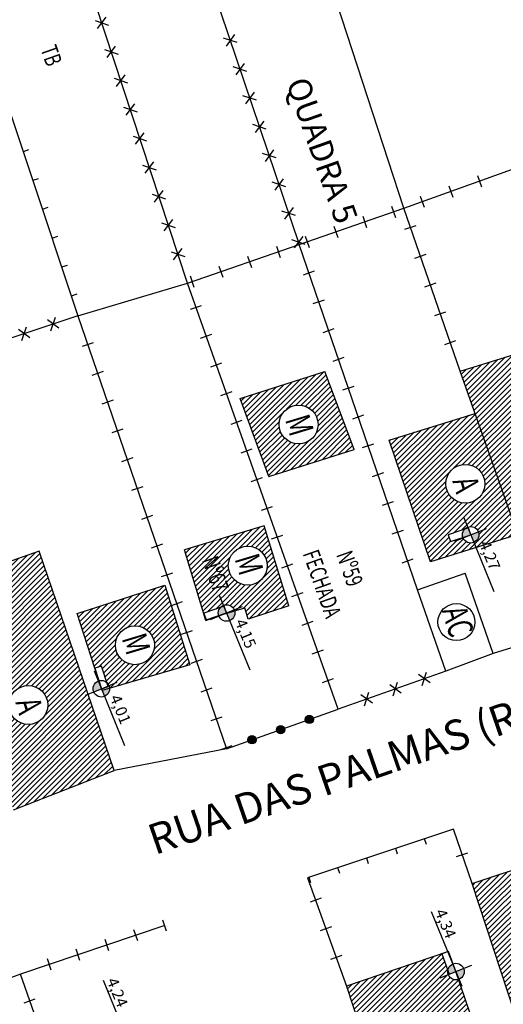
# Model space of a CAD drawing. Extents: x 181617 to 182114, y 1659835 to 1660893.
# Drawn here: x 181705 to 181737, y 1660580 to 1660645 of the extents above; entities that cross this region are included whole.
import ezdxf
from ezdxf.enums import TextEntityAlignment as Align

# ---------------------------------------------------------------- set-up
doc = ezdxf.new("R2010")
doc.units = 0
doc.header["$LTSCALE"] = 5
doc.header["$MEASUREMENT"] = 0
for name, color, linetype in [('alinhamento', 30, 'CONTINUOUS'), ('alvenaria', 5, 'CONTINUOUS'), ('cadastro', 7, 'CONTINUOUS'), ('cota_soleira', 10, 'CONTINUOUS'), ('cotanova', 10, 'CONTINUOUS'), ('HACTH', 8, 'CONTINUOUS'), ('soleira', 10, 'CONTINUOUS'), ('txt', 30, 'CONTINUOUS')]:
    doc.layers.add(name, color=color, linetype=linetype)
doc.styles.add('ARIAL', font='ARIAL.TTF', dxfattribs={"height": 0.35})
doc.styles.add('LOTES', font='txt')
doc.styles.add('ROMANS', font='romans', dxfattribs={"height": 0.2})
pattern_1 = [(45.001683368, (48.82883, -5.44052), (-0.176781888974, 0.176771501466), [])]

# ---------------------------------------------------------------- blocks, each defined once
blk = doc.blocks.new('MU')
at = {"layer": 'cadastro', "linetype": 'Continuous'}
blk.add_line((0, 0.388), (0, -0.388), dxfattribs=at)
blk = doc.blocks.new('ma')
at = {"layer": 'cadastro', "linetype": 'Continuous'}
blk.add_line((0, 0.388), (0, 0), dxfattribs=at)
blk = doc.blocks.new('s')
at = {"layer": 'soleira'}
blk.add_lwpolyline([(0.472, 0.721), (0, 0.721), (0, -0.688), (0.472, -0.688)], close=True, dxfattribs=at)
blk = doc.blocks.new('C')
at = {"layer": 'cadastro', "color": 7, "linetype": 'Continuous'}
for p, q in [((0.283, 0.374), (-0.283, -0.374)), ((-0.268, 0.385), (0.268, -0.385))]:
    blk.add_line(p, q, dxfattribs=at)
blk = doc.blocks.new('g')
at = {"layer": 'cadastro'}
h = blk.add_hatch(color=256, dxfattribs=at)
edge = h.paths.add_edge_path()
edge.add_arc((0, 0), 0.271, 0, 360)
blk.add_circle((0, 0), 0.271, dxfattribs=at)

msp = doc.modelspace()

# ---------------------------------------------------------------- hatches: boundary and pattern name
at = {"layer": 'cota_soleira'}
h = msp.add_hatch(color=256, dxfattribs=at)
h.paths.add_polyline_path([(181734.693, 1660610.36, 0.414214), (181734.991, 1660611.069), (181734.487, 1660610.863)])
h.paths.add_polyline_path([(181734.281, 1660611.367, 0.414214), (181733.984, 1660610.657), (181734.487, 1660610.863)])
h = msp.add_hatch(color=256, dxfattribs=at)
h.paths.add_polyline_path([(181718.659, 1660605.224, 0.414214), (181718.956, 1660605.933), (181718.453, 1660605.727)])
h.paths.add_polyline_path([(181718.247, 1660606.23, 0.414214), (181717.949, 1660605.521), (181718.453, 1660605.727)])
h = msp.add_hatch(color=256, dxfattribs=at)
h.paths.add_polyline_path([(181710.435, 1660600.25, 0.414214), (181710.732, 1660600.959), (181710.229, 1660600.753)])
h.paths.add_polyline_path([(181710.023, 1660601.256, 0.414214), (181709.726, 1660600.547), (181710.229, 1660600.753)])
h = msp.add_hatch(color=256, dxfattribs=at)
h.paths.add_polyline_path([(181733.727, 1660581.673, 0.414214), (181734.024, 1660582.382), (181733.521, 1660582.176)])
h.paths.add_polyline_path([(181733.315, 1660582.68, 0.414214), (181733.017, 1660581.97), (181733.521, 1660582.176)])
at = {"layer": 'HACTH'}
h = msp.add_hatch(dxfattribs=at)
h.set_pattern_fill('ANSI31', color=256, scale=2, angle=0.00168, style=0)
h.set_pattern_definition(pattern_1)
h.paths.add_polyline_path([(181743.862, 1660661.235), (181739.493, 1660659.717), (181739.648, 1660659.271), (181738.317, 1660658.809), (181738.162, 1660659.255), (181736.821, 1660658.789), (181738.762, 1660653.053), (181745.869, 1660655.426)])
h.paths.add_polyline_path([(181744.353, 1660657.45, -1), (181741.795, 1660657.45, -1)], flags=16)
h.paths.add_polyline_path([(181735.807, 1660657.719), (181734.041, 1660663.064), (181730.726, 1660662.065, -0.072994), (181730.748, 1660661.908, -0.482863), (181730.081, 1660661.379), (181728.979, 1660661.05), (181730.298, 1660656.235)])
h.paths.add_polyline_path([(181731.975, 1660659.784, -1), (181734.533, 1660659.784, -1)], flags=16)
h.paths.add_polyline_path([(181745.323, 1660629.829), (181743.879, 1660629.378), (181744.611, 1660627.197), (181740.742, 1660625.999), (181743.005, 1660619.125), (181748.387, 1660620.882)])
h.paths.add_polyline_path([(181743.321, 1660623.672, -1), (181745.879, 1660623.672, -1)], flags=16)
h.paths.add_polyline_path([(181756.619, 1660620.788), (181751.586, 1660619.141), (181753.257, 1660613.902), (181754.309, 1660614.257), (181754.158, 1660614.704), (181755.238, 1660615.069, -0.574831), (181756.159, 1660614.882), (181758.33, 1660615.619)])
h.paths.add_polyline_path([(181753.851, 1660617.493, -1), (181756.409, 1660617.493, -1)], flags=16)
h.paths.add_polyline_path([(181737.437, 1660657.735), (181738.893, 1660653.617), (181740.438, 1660654.163), (181738.981, 1660658.281)], flags=24)
h.paths.add_polyline_path([(181739.535, 1660657.518), (181740.543, 1660654.669), (181742.087, 1660655.216), (181741.079, 1660658.064)], flags=24)
h.paths.add_polyline_path([(181741.718, 1660657.853), (181742.206, 1660656.232), (181744.559, 1660656.941), (181744.07, 1660658.561)], flags=24)
h.paths.add_polyline_path([(181729.687, 1660660.135), (181730.694, 1660657.287), (181732.239, 1660657.833), (181731.231, 1660660.682)], flags=24)
h.paths.add_polyline_path([(181731.865, 1660660.225), (181732.353, 1660658.604), (181734.706, 1660659.313), (181734.218, 1660660.934)], flags=24)
h.paths.add_polyline_path([(181743.083, 1660624.514), (181743.854, 1660621.952), (181746.207, 1660622.661), (181745.435, 1660625.223)], flags=24)
h.paths.add_polyline_path([(181751.89, 1660618.133), (181752.885, 1660615.319), (181754.429, 1660615.866), (181753.434, 1660618.68)], flags=25)
h.paths.add_polyline_path([(181753.78, 1660617.891), (181754.268, 1660616.271), (181756.621, 1660616.979), (181756.132, 1660618.6)], flags=24)
h = msp.add_hatch(dxfattribs=at)
h.set_pattern_fill('ANSI31', color=256, scale=2, angle=0.00168, style=0)
h.set_pattern_definition(pattern_1)
h.paths.add_polyline_path([(181694.721, 1660599.641), (181697.564, 1660592.601), (181698.936, 1660593.223, -0.586482), (181699.499, 1660593.987), (181700.552, 1660594.424), (181700.733, 1660593.987), (181703.6, 1660595.175), (181701.103, 1660601.991)])
h.paths.add_polyline_path([(181701.45, 1660597.689, -1), (181698.868, 1660597.688, -1)], flags=0)
h.paths.add_polyline_path([(181711.081, 1660595.374), (181706.135, 1660609.797), (181701.104, 1660608.018), (181702.627, 1660603.233), (181700.861, 1660602.653), (181704.468, 1660592.804)])
h.paths.add_polyline_path([(181704.151, 1660599.685, -1), (181706.709, 1660599.685, -1)], flags=16)
h.paths.add_polyline_path([(181690.191, 1660621.402), (181692.572, 1660622.223), (181691.873, 1660624.363), (181689.534, 1660623.557, -0.357543), (181690.562, 1660622.303, -0.197927)])
h.paths.add_polyline_path([(181688.005, 1660622.303, -0.179419), (181688.314, 1660623.137), (181685.948, 1660622.322), (181686.696, 1660620.197), (181689.124, 1660621.034, -0.377977)])
h.paths.add_polyline_path([(181687.718, 1660636.826), (181685.955, 1660641.865), (181684.73, 1660641.471), (181684.875, 1660641.021), (181683.79, 1660640.671, -0.566384), (181682.876, 1660640.857), (181680.776, 1660640.114), (181682.527, 1660634.986)])
h.paths.add_polyline_path([(181683.607, 1660638.855, -1), (181686.164, 1660638.855, -1)], flags=16)
h.paths.add_polyline_path([(181693.509, 1660638.76), (181691.03, 1660646.543), (181686.194, 1660645.053), (181688.585, 1660637.299)])
h.paths.add_polyline_path([(181689.304, 1660642.276, -1), (181691.862, 1660642.276, -1)], flags=16)
h.paths.add_polyline_path([(181701.396, 1660640.311), (181699.992, 1660644.692), (181699.542, 1660644.548), (181699.194, 1660645.633, -0.549789), (181699.356, 1660646.537), (181698.415, 1660648.835), (181693.406, 1660647.323), (181696.159, 1660638.658)])
h.paths.add_polyline_path([(181696.494, 1660643.946, -1), (181699.076, 1660643.947, -1)], flags=16)
h.paths.add_polyline_path([(181696.308, 1660597.855), (181697.303, 1660595.041), (181698.847, 1660595.587), (181697.852, 1660598.401)], flags=24)
h.paths.add_polyline_path([(181698.712, 1660598.587), (181699.484, 1660596.025), (181701.836, 1660596.733), (181701.065, 1660599.295)], flags=24)
h.paths.add_polyline_path([(181704.074, 1660600.087), (181704.562, 1660598.467), (181706.915, 1660599.175), (181706.427, 1660600.796)], flags=24)
h.paths.add_polyline_path([(181681.481, 1660639.122), (181682.488, 1660636.273), (181684.033, 1660636.819), (181683.025, 1660639.668)], flags=24)
h.paths.add_polyline_path([(181683.557, 1660639.382), (181684.046, 1660637.762), (181686.398, 1660638.47), (181685.91, 1660640.091)], flags=24)
h.paths.add_polyline_path([(181687.17, 1660642.95), (181688.189, 1660640.067), (181689.734, 1660640.613), (181688.714, 1660643.496)], flags=24)
h.paths.add_polyline_path([(181689.227, 1660642.678), (181689.715, 1660641.058), (181692.068, 1660641.766), (181691.58, 1660643.387)], flags=24)
h.paths.add_polyline_path([(181694.321, 1660644.595), (181695.328, 1660641.747), (181696.873, 1660642.293), (181695.865, 1660645.142)], flags=24)
h.paths.add_polyline_path([(181696.338, 1660644.845), (181697.11, 1660642.283), (181699.463, 1660642.991), (181698.691, 1660645.553)], flags=24)
h = msp.add_hatch(dxfattribs=at)
h.set_pattern_fill('ANSI31', color=256, scale=2, angle=0.00168, style=0)
h.set_pattern_definition(pattern_1)
h.paths.add_polyline_path([(181740.909, 1660612.855), (181741.242, 1660612.042), (181744.57, 1660613.102), (181740.957, 1660623.82), (181733.806, 1660621.608), (181737.581, 1660610.876), (181741.242, 1660612.042), (181740.909, 1660612.855, -0.432924), (181740.187, 1660613.184), (181739.367, 1660612.908), (181739.216, 1660613.356), (181740.297, 1660613.72, -0.689338), (181741.247, 1660613.358, -0.304488)])
h.paths.add_polyline_path([(181738.917, 1660617.749, -1), (181741.475, 1660617.75, -1)], flags=16)
h.paths.add_polyline_path([(181729.133, 1660617.086), (181731.844, 1660609.084), (181734.834, 1660610.018), (181734.693, 1660610.36, -0.432924), (181733.972, 1660610.69), (181733.152, 1660610.413), (181733.001, 1660610.861), (181734.081, 1660611.225, -0.689338), (181735.031, 1660610.863, -0.304488), (181734.693, 1660610.36), (181734.834, 1660610.018), (181737.581, 1660610.876), (181734.78, 1660618.839)])
h.paths.add_polyline_path([(181735.415, 1660614.211, -1), (181732.858, 1660614.211, -1)], flags=16)
h.paths.add_polyline_path([(181736.621, 1660617.987), (181737.628, 1660615.139), (181739.173, 1660615.685), (181738.165, 1660618.534)], flags=24)
h.paths.add_polyline_path([(181740.858, 1660612.75), (181741.888, 1660610.234), (181743.121, 1660610.739), (181742.091, 1660613.255)], flags=9)
h.paths.add_polyline_path([(181738.84, 1660618.152), (181739.328, 1660616.531), (181741.681, 1660617.24), (181741.193, 1660618.861)], flags=24)
h.paths.add_polyline_path([(181734.642, 1660610.256), (181735.673, 1660607.74), (181736.906, 1660608.245), (181735.876, 1660610.761)], flags=9)
h.paths.add_polyline_path([(181732.78, 1660614.614), (181733.268, 1660612.993), (181735.621, 1660613.702), (181735.133, 1660615.322)], flags=24)
h = msp.add_hatch(dxfattribs=at)
h.set_pattern_fill('ANSI31', color=256, scale=2, angle=0.00168, style=0)
h.set_pattern_definition(pattern_1)
h.paths.add_polyline_path([(181720.921, 1660611.452), (181715.698, 1660609.883), (181717.084, 1660605.232), (181717.94, 1660605.545, -0.002451), (181717.939, 1660605.55), (181717.12, 1660605.267), (181716.966, 1660605.714), (181718.044, 1660606.086, -0.603779), (181718.98, 1660605.861), (181719.646, 1660606.06), (181719.867, 1660605.311), (181722.551, 1660606.193)])
h.paths.add_polyline_path([(181718.569, 1660608.835, -1), (181721.126, 1660608.835, -1)], flags=16)
h.paths.add_polyline_path([(181724.906, 1660621.594), (181719.354, 1660619.822), (181721.232, 1660614.683), (181726.845, 1660616.459)])
h.paths.add_polyline_path([(181721.904, 1660618.106, -1), (181724.461, 1660618.106, -1)], flags=16)
h.paths.add_polyline_path([(181716.525, 1660609.238), (181717.532, 1660606.389), (181719.076, 1660606.936), (181718.069, 1660609.784)], flags=24)
h.paths.add_polyline_path([(181718.52, 1660609.362), (181719.008, 1660607.742), (181721.36, 1660608.45), (181720.872, 1660610.071)], flags=24)
h.paths.add_polyline_path([(181721.832, 1660618.504), (181722.32, 1660616.883), (181724.673, 1660617.592), (181724.185, 1660619.213)], flags=24)
h = msp.add_hatch(dxfattribs=at)
h.set_pattern_fill('ANSI31', color=256, scale=2, angle=0.00168, style=0)
h.set_pattern_definition(pattern_1)
h.paths.add_polyline_path([(181716.048, 1660602.331), (181714.394, 1660607.552), (181708.64, 1660605.702), (181709.798, 1660602.095), (181710.248, 1660602.239), (181710.596, 1660601.154, -0.195802), (181710.772, 1660600.783)])
h.paths.add_polyline_path([(181711.156, 1660603.61, -1), (181713.714, 1660603.61, -1)], flags=16)
h.paths.add_polyline_path([(181711.107, 1660604.137), (181711.595, 1660602.517), (181713.948, 1660603.225), (181713.46, 1660604.846)], flags=24)
h = msp.add_hatch(dxfattribs=at)
h.set_pattern_fill('ANSI31', color=256, scale=2, angle=0.00168, style=0)
h.set_pattern_definition(pattern_1)
h.paths.add_polyline_path([(181733.485, 1660572.725), (181732.635, 1660575.287), (181735.526, 1660576.261), (181733.693, 1660581.661, -0.566876), (181732.985, 1660582.269), (181732.593, 1660583.35), (181726.321, 1660581.226), (181729.59, 1660571.464)])
h.paths.add_polyline_path([(181729.575, 1660578.262, -1), (181732.132, 1660578.262, -1)], flags=16)
h.paths.add_polyline_path([(181745.08, 1660578.6), (181741.831, 1660588.204), (181740.802, 1660587.857, -0.582467), (181739.877, 1660588.055), (181739.463, 1660587.925), (181738.946, 1660589.405), (181734.579, 1660587.968), (181738.346, 1660576.494)])
h.paths.add_polyline_path([(181738.321, 1660582.865, -1), (181740.904, 1660582.865, -1)], flags=16)
h.paths.add_polyline_path([(181729.498, 1660578.665), (181729.986, 1660577.044), (181732.338, 1660577.753), (181731.85, 1660579.373)], flags=24)
h.paths.add_polyline_path([(181738.166, 1660583.763), (181738.937, 1660581.201), (181741.29, 1660581.91), (181740.518, 1660584.472)], flags=24)

# ---------------------------------------------------------------- linework, layer by layer
at = {"layer": 'alinhamento'}
msp.add_line((181714.404, 1660585.199), (181704.911, 1660581.997), dxfattribs=at)
at = {"layer": 'alinhamento', "flags": 128}
for points in [[(181730.106, 1660632.31), (181720.625, 1660661.389)], [(181706.237, 1660656.731), (181713.417, 1660658.956), (181723.232, 1660629.921)], [(181715.884, 1660627.39), (181706.237, 1660656.731)], [(181690.955, 1660652.066), (181698.869, 1660654.678), (181708.678, 1660625.242)], [(181725.777, 1660599.402), (181715.884, 1660627.39), (181723.232, 1660629.921), (181730.106, 1660632.31), (181737.232, 1660634.866)], [(181733.806, 1660621.608), (181730.106, 1660632.31)], [(181731, 1660607.257), (181723.232, 1660629.921)], [(181708.678, 1660625.242), (181715.884, 1660627.39)], [(181708.678, 1660625.242), (181701.37, 1660622.813)], [(181708.678, 1660625.242), (181718.452, 1660596.807)], [(181731, 1660607.257), (181734.12, 1660608.34)], [(181735.968, 1660603.077), (181734.12, 1660608.34)], [(181735.968, 1660603.077), (181732.861, 1660601.909), (181731, 1660607.257)], [(181739.74, 1660604.221), (181735.968, 1660603.077)], [(181732.861, 1660601.909), (181725.777, 1660599.402)], [(181718.452, 1660596.807), (181725.777, 1660599.402)], [(181718.452, 1660596.807), (181711.081, 1660595.374)], [(181733.356, 1660591.524), (181723.78, 1660588.335)], [(181734.579, 1660587.968), (181733.356, 1660591.524)], [(181723.78, 1660588.335), (181726.321, 1660581.226)], [(181704.911, 1660581.997), (181694.261, 1660578.058)], [(181712.155, 1660561.387), (181704.911, 1660581.997)]]:
    msp.add_lwpolyline(points, dxfattribs=at)
at = {"layer": 'alvenaria'}
msp.add_line((181726.321, 1660581.226), (181729.59, 1660571.464), dxfattribs=at)
at = {"layer": 'alvenaria', "flags": 128}
for points in [[(181744.57, 1660613.102), (181737.581, 1660610.876), (181733.806, 1660621.608), (181740.957, 1660623.82)], [(181719.354, 1660619.822), (181724.906, 1660621.594)], [(181726.845, 1660616.459), (181724.906, 1660621.594)], [(181721.232, 1660614.683), (181719.354, 1660619.822)], [(181737.581, 1660610.876), (181731.844, 1660609.084), (181729.133, 1660617.086), (181734.78, 1660618.839)], [(181721.232, 1660614.683), (181726.845, 1660616.459)], [(181722.551, 1660606.193), (181720.921, 1660611.452), (181715.698, 1660609.883)], [(181704.468, 1660592.804), (181711.081, 1660595.374), (181706.135, 1660609.797), (181701.104, 1660608.018)], [(181717.084, 1660605.232), (181715.698, 1660609.883)], [(181708.64, 1660605.702), (181714.394, 1660607.552), (181716.048, 1660602.331), (181710.273, 1660600.637), (181710.229, 1660600.753), (181708.64, 1660605.702)], [(181722.551, 1660606.193), (181719.867, 1660605.311), (181719.646, 1660606.06)], [(181717.084, 1660605.232), (181718.025, 1660605.575), (181719.646, 1660606.06)], [(181738.346, 1660576.494), (181734.579, 1660587.968), (181738.946, 1660589.405), (181739.463, 1660587.925), (181740.396, 1660588.218)], [(181735.526, 1660576.261), (181733.47, 1660582.317), (181733.04, 1660583.501), (181726.321, 1660581.226)]]:
    msp.add_lwpolyline(points, dxfattribs=at)
at = {"layer": 'alvenaria'}
for centre, radius in [((181723.183, 1660618.106), 1.279), ((181734.136, 1660614.211), 1.279), ((181719.847, 1660608.835), 1.279), ((181733.551, 1660605.129), 1.217), ((181712.435, 1660603.61), 1.279), ((181705.43, 1660599.685), 1.279)]:
    msp.add_circle(centre, radius, dxfattribs=at)
at = {"layer": 'cota_soleira'}
for p, q in [((181734.006, 1660612.04), (181736.013, 1660607.137)), ((181733.442, 1660610.441), (181734.487, 1660610.863)), ((181734.487, 1660610.863), (181735.533, 1660611.286)), ((181717.971, 1660606.904), (181719.978, 1660602.001)), ((181718.453, 1660605.727), (181719.498, 1660606.15)), ((181717.407, 1660605.304), (181718.453, 1660605.727)), ((181709.747, 1660601.93), (181711.754, 1660597.026)), ((181710.229, 1660600.753), (181711.274, 1660601.176)), ((181709.183, 1660600.33), (181710.229, 1660600.753)), ((181731.902, 1660586.131), (181733.909, 1660581.228)), ((181733.521, 1660582.176), (181734.566, 1660582.599)), ((181710.343, 1660581.611), (181712.35, 1660576.708)), ((181732.475, 1660581.754), (181733.521, 1660582.176))]:
    msp.add_line(p, q, dxfattribs=at)
for centre in [(181734.487, 1660610.863), (181718.453, 1660605.727), (181710.229, 1660600.753), (181733.521, 1660582.176)]:
    msp.add_circle(centre, 0.544, dxfattribs=at)

# ---------------------------------------------------------------- block references
at = {"layer": 'alinhamento'}
for name, p, rotation in [('C', (181710.262, 1660644.49), 108.1996641042243), ('C', (181718.696, 1660643.341), 288.6774358296792), ('C', (181710.886, 1660642.59), 108.1996641042243), ('C', (181719.336, 1660641.446), 288.6774358296792), ('C', (181711.511, 1660640.69), 108.1996641042243), ('C', (181719.977, 1660639.552), 288.6774358296792), ('C', (181712.136, 1660638.79), 108.1996641042243), ('C', (181720.617, 1660637.657), 288.6774358296792), ('C', (181712.76, 1660636.89), 108.1996641042243), ('ma', (181705.086, 1660636.02), 288.4297951229842), ('C', (181721.258, 1660635.762), 288.6774358296792), ('C', (181713.385, 1660634.99), 108.1996641042243), ('ma', (181705.719, 1660634.123), 288.4297951229842), ('C', (181721.898, 1660633.868), 288.6774358296792), ('MU', (181735.062, 1660634.088), 19.72781408443613), ('C', (181714.01, 1660633.09), 108.1996641042243), ('MU', (181733.179, 1660633.413), 19.72781408443613), ('MU', (181731.297, 1660632.738), 19.72781408443613), ('ma', (181706.351, 1660632.225), 288.4297951229842), ('C', (181722.539, 1660631.973), 288.6774358296792), ('MU', (181729.412, 1660632.069), 19.16857037808252), ('C', (181714.634, 1660631.19), 108.1996641042243), ('MU', (181727.523, 1660631.412), 19.16857037808252), ('MU', (181725.634, 1660630.756), 19.16857037808252), ('MU', (181730.539, 1660631.059), 109.0725041388647), ('ma', (181706.983, 1660630.328), 288.4297951229842), ('C', (181723.179, 1660630.078), 288.6774358296792), ('MU', (181723.745, 1660630.099), 19.16857037808252), ('C', (181715.259, 1660629.29), 108.1996641042243), ('MU', (181721.854, 1660629.446), 19.00166678371457), ('MU', (181719.963, 1660628.795), 19.00166678371457), ('MU', (181731.192, 1660629.168), 109.0725041388647), ('ma', (181707.616, 1660628.431), 288.4297951229842), ('MU', (181718.072, 1660628.144), 19.00166678371457), ('MU', (181723.867, 1660628.069), 108.9179615894408), ('MU', (181716.181, 1660627.493), 19.00166678371457), ('MU', (181731.846, 1660627.278), 109.0725041388647), ('ma', (181708.248, 1660626.533), 288.4297951229842), ('MU', (181724.516, 1660626.177), 108.9179615894408), ('MU', (181716.445, 1660625.801), 109.4679588083462), ('C', (181707.064, 1660624.705), 198.382659009154), ('MU', (181732.499, 1660625.388), 109.0725041388647), ('C', (181705.166, 1660624.074), 198.382659009154), ('MU', (181725.164, 1660624.285), 108.9179615894408), ('MU', (181717.112, 1660623.916), 109.4679588083462), ('MU', (181733.153, 1660623.498), 109.0725041388647), ('MU', (181709.328, 1660623.35), 288.9698929515567), ('MU', (181725.812, 1660622.393), 108.9179615894408), ('MU', (181717.779, 1660622.03), 109.4679588083462), ('MU', (181709.979, 1660621.459), 288.9698929515567), ('MU', (181726.461, 1660620.501), 108.9179615894408), ('MU', (181718.445, 1660620.144), 109.4679588083462), ('MU', (181710.629, 1660619.568), 288.9698929515567), ('MU', (181727.109, 1660618.609), 108.9179615894408), ('MU', (181711.279, 1660617.676), 288.9698929515567), ('MU', (181719.112, 1660618.259), 109.4679588083462), ('MU', (181719.778, 1660616.373), 109.4679588083462), ('MU', (181727.758, 1660616.717), 108.9179615894408), ('MU', (181711.929, 1660615.785), 288.9698929515567), ('MU', (181720.445, 1660614.487), 109.4679588083462), ('MU', (181728.406, 1660614.825), 108.9179615894408), ('MU', (181712.579, 1660613.894), 288.9698929515567), ('MU', (181721.111, 1660612.602), 109.4679588083462), ('MU', (181729.055, 1660612.933), 108.9179615894408), ('MU', (181713.229, 1660612.002), 288.9698929515567), ('MU', (181721.778, 1660610.716), 109.4679588083462), ('MU', (181729.703, 1660611.041), 108.9179615894408), ('MU', (181713.879, 1660610.111), 288.9698929515567), ('MU', (181722.444, 1660608.83), 109.4679588083462), ('MU', (181730.351, 1660609.149), 108.9179615894408), ('MU', (181714.53, 1660608.219), 288.9698929515567), ('MU', (181723.111, 1660606.945), 109.4679588083462), ('MU', (181715.18, 1660606.328), 288.9698929515567), ('MU', (181723.778, 1660605.059), 109.4679588083462), ('MU', (181715.83, 1660604.437), 288.9698929515567), ('MU', (181724.444, 1660603.173), 109.4679588083462), ('MU', (181716.48, 1660602.545), 288.9698929515567), ('C', (181731.434, 1660601.404), 199.4860755067228), ('MU', (181725.111, 1660601.288), 109.4679588083462), ('C', (181729.548, 1660600.736), 199.4860755067228), ('MU', (181717.13, 1660600.654), 288.9698929515567), ('C', (181727.663, 1660600.069), 199.4860755067228), ('g', (181723.892, 1660598.734), 19.50602710941041), ('MU', (181717.78, 1660598.762), 288.9698929515567), ('g', (181722.007, 1660598.066), 19.50602710941041), ('g', (181720.122, 1660597.399), 19.50602710941041), ('MU', (181718.43, 1660596.871), 288.9698929515567), ('ma', (181731.458, 1660590.892), 198.4196359937286), ('ma', (181729.561, 1660590.26), 198.4196359937286), ('MU', (181733.928, 1660589.859), 108.9750718669783), ('ma', (181727.663, 1660589.628), 198.4196359937286), ('ma', (181725.766, 1660588.996), 198.4196359937286), ('ma', (181723.868, 1660588.364), 198.4196359937286), ('MU', (181724.302, 1660586.876), 289.6662793644345), ('MU', (181714.386, 1660585.193), 198.6366906106222), ('MU', (181712.491, 1660584.554), 198.6366906106222), ('MU', (181724.975, 1660584.992), 289.6662793644345), ('MU', (181710.596, 1660583.915), 198.6366906106222), ('MU', (181708.701, 1660583.276), 198.6366906106222), ('MU', (181706.806, 1660582.637), 198.6366906106222), ('MU', (181725.648, 1660583.109), 289.6662793644345), ('MU', (181705.523, 1660580.255), 109.3653677230342)]:
    msp.add_blockref(name, p, dxfattribs=dict(at, rotation=rotation))
at = {"layer": 'soleira'}
for p, rotation in [((181733.653, 1660611.081), 288.6264701092505), ((181717.802, 1660605.502), 109.0378910403638), ((181710.458, 1660601.584), 197.8048125217173), ((181732.842, 1660582.662), 19.93104621198158)]:
    msp.add_blockref('s', p, dxfattribs=dict(at, rotation=rotation))

# ---------------------------------------------------------------- texts
at = {"layer": 'cotanova', "style": 'ROMANS'}
for s, p in [('4,27', (181735.023, 1660610.287)), ('4,15', (181718.989, 1660605.151)), ('4,01', (181710.765, 1660600.176)), ('4,34', (181732.122, 1660586.106)), ('4,24', (181710.563, 1660581.585))]:
    msp.add_text(s, height=0.7464, rotation=292.26233, dxfattribs=at).set_placement(p)
at = {"layer": 'txt', "style": 'ROMANS', "width": 0.7}
for s, height, rotation, p in [('TB', 1.092, 289.47942, (181706.73, 1660642.961)), ('M', 1.638, 286.7616, (181723.064, 1660618.675)), ('A', 1.638, 286.7616, (181734.059, 1660614.628)), ('Nº67', 1.092, 289.47942, (181717.339, 1660609.391)), ('M', 1.638, 286.7616, (181719.751, 1660609.534)), ('FECHADA', 1.092, 289.47942, (181723.959, 1660609.812)), ('Nº59', 1.092, 289.47942, (181726.153, 1660609.746)), ('AC', 1.638, 286.7616, (181733.366, 1660606.123)), ('M', 1.638, 286.7616, (181712.338, 1660604.309)), ('A', 1.638, 286.7616, (181705.353, 1660600.102))]:
    msp.add_text(s, height=height, rotation=rotation, dxfattribs=at).set_placement(p, align=Align.MIDDLE_LEFT)
at = {"layer": 'txt', "color": 7, "style": 'LOTES'}
msp.add_text('QUADRA 5', height=1.5288, rotation=289.47942, dxfattribs=at).set_placement((181723.068, 1660640.809), align=Align.MIDDLE_LEFT)
at = {"layer": 'txt', "style": 'ARIAL'}
msp.add_text('RUA DAS PALMAS (RUA K)', height=2, rotation=19.08338, dxfattribs=at).set_placement((181713.74, 1660589.817))

doc.saveas('drawing.dxf')
